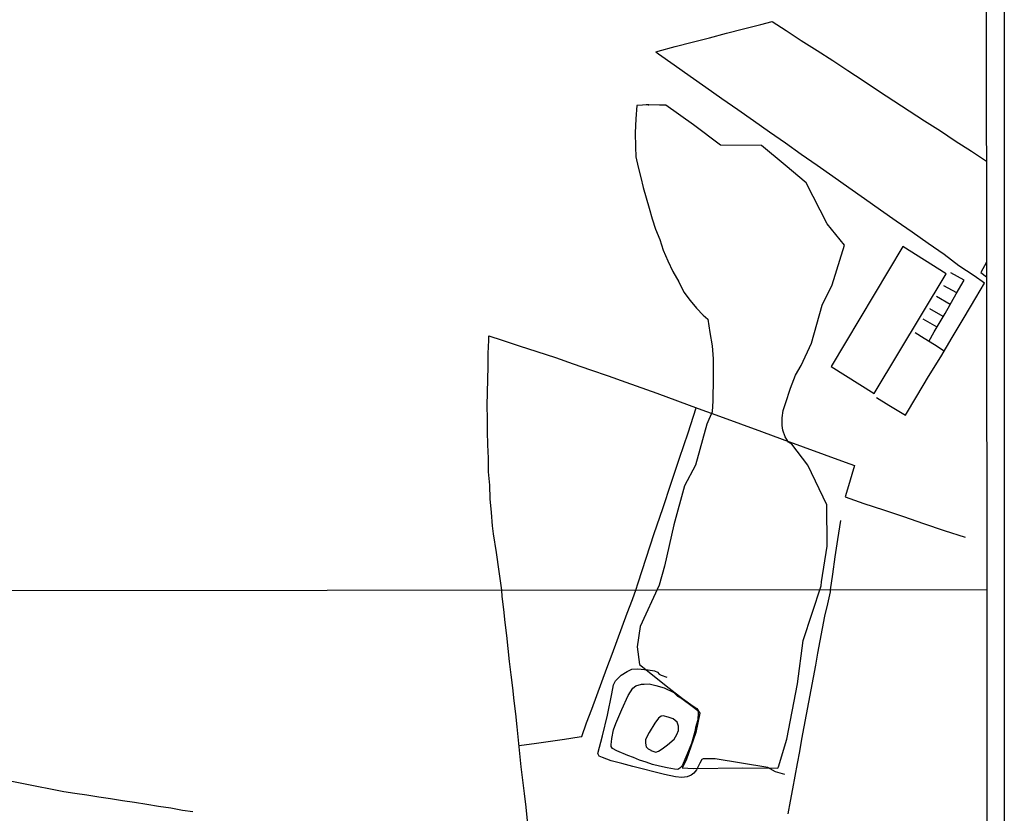
# Model space of a CAD drawing. Units: millimetres. Extents: x 187963 to 190378, y 1654889 to 1657665.
# Drawn here: x 190221 to 190374, y 1657074 to 1657197 of the extents above; entities that cross this region are included whole.
import ezdxf

# ---------------------------------------------------------------- set-up
doc = ezdxf.new("R2010")
doc.units = ezdxf.units.MM
for name, color, linetype in [('IMAGEM', 7, 'Continuous'), ('V-BANHADO', 102, 'Continuous'), ('V-EDIFICACAO', 2, 'Continuous'), ('V-LAGOA', 150, 'Continuous'), ('V-LOTE', 1, 'Continuous'), ('V-TESTADA', 5, 'Continuous'), ('V-VALETA', 242, 'Continuous'), ('X-LIMITE_1000', 7, 'Continuous'), ('X-LIMITE_5000', 7, 'Continuous')]:
    doc.layers.add(name, color=color, linetype=linetype)
picture_1 = doc.add_image_def('image1.jpg', size_in_pixel=(4018, 4626))

msp = doc.modelspace()

# ---------------------------------------------------------------- linework, layer by layer
at = {"layer": 'V-BANHADO'}
msp.add_lwpolyline([(190318.35, 1657183.81), (190318.25, 1657183.81), (190317.95, 1657183.81), (190317.37, 1657183.79), (190316.49, 1657183.69), (190316.35, 1657181.66), (190316.27, 1657179.45), (190316.3, 1657177.28), (190316.38, 1657175.75), (190316.72, 1657174.15), (190317.15, 1657172.55), (190317.49, 1657170.95), (190317.94, 1657169.35), (190318.41, 1657167.75), (190318.9, 1657166.13), (190319.43, 1657164.51), (190320.09, 1657162.89), (190320.6, 1657161.25), (190321.33, 1657159.59), (190322.12, 1657157.93), (190323.02, 1657156.31), (190323.82, 1657154.71), (190324.81, 1657153.44), (190325.76, 1657152.23), (190326.82, 1657151.13), (190327.51, 1657150.53), (190327.85, 1657148.43), (190328.21, 1657146.37), (190328.37, 1657144.36), (190328.36, 1657142.31), (190328.36, 1657141.42), (190328.31, 1657137.84), (190328.22, 1657136.12), (190327.39, 1657134.21), (190325.61, 1657127.85), (190323.9, 1657124.63), (190322.24, 1657118.54), (190320.79, 1657112.16), (190319.99, 1657109.18), (190319.99, 1657109.18), (190317.02, 1657102.76), (190316.58, 1657099.59), (190316.95, 1657096.88), (190321.53, 1657093.2), (190323.62, 1657091.58), (190325.24, 1657090.41), (190325.83, 1657090.01), (190326.27, 1657089.31), (190325.66, 1657086.29), (190324.15, 1657081.98), (190323.57, 1657080.82), (190325.3, 1657080.71), (190332.91, 1657080.78), (190338.4, 1657080.73), (190338.53, 1657080.95), (190339.81, 1657085.26), (190341.46, 1657093.83), (190342.33, 1657100.57), (190345.12, 1657109.08), (190345.18, 1657109.71), (190346.09, 1657115.22), (190346.08, 1657115.3), (190346.04, 1657121.66), (190343.06, 1657127.84), (190340.57, 1657131.07), (190340.06, 1657131.43), (190339.57, 1657132.24), (190339.17, 1657133.25), (190339.07, 1657133.98), (190339.1, 1657135.17), (190339.24, 1657136.35), (190339.62, 1657137.43), (190340.35, 1657139.81), (190341.14, 1657141.82), (190342.02, 1657143.33), (190343.61, 1657146.79), (190345.27, 1657152.71), (190346.86, 1657155.87), (190348.77, 1657162.03), (190346.05, 1657165.34), (190342.78, 1657171.7), (190339.57, 1657174.46), (190335.88, 1657177.48), (190329.49, 1657177.54), (190325.32, 1657180.7), (190321, 1657183.76), (190320.03, 1657183.77), (190318.25, 1657183.81)], close=True, dxfattribs=at)
at = {"layer": 'V-EDIFICACAO'}
msp.add_lwpolyline([(190346.71, 1657143.18), (190353.38, 1657138.98), (190353.38, 1657138.98), (190364.57, 1657157.55), (190357.82, 1657161.79), (190346.71, 1657143.18)], close=True, dxfattribs=at)
msp.add_lwpolyline([(190370.81, 1657159.36), (190369.93, 1657157.78), (190370.81, 1657157.11)], dxfattribs=at)
at = {"layer": 'V-LAGOA'}
for points in [[(190318.43, 1657093.83), (190319.47, 1657093.6), (190320.75, 1657093.21), (190322.23, 1657092.5), (190322.83, 1657091.93), (190323.51, 1657091.58), (190325.09, 1657090.38), (190325.98, 1657089.73), (190326.02, 1657089.33), (190325.99, 1657088.25), (190325.64, 1657087.09), (190325.53, 1657086.44), (190324.98, 1657084.59), (190324.26, 1657082.84), (190323.56, 1657081.09), (190323.21, 1657080.73), (190322.87, 1657080.54), (190322.35, 1657080.59), (190321.23, 1657080.82), (190320.02, 1657081.05), (190318.95, 1657081.33), (190317.94, 1657081.66), (190316.93, 1657081.99), (190315.99, 1657082.42), (190315.11, 1657082.71), (190313.38, 1657083.43), (190312.74, 1657083.81), (190312.55, 1657084.1), (190312.55, 1657084.42), (190312.56, 1657084.84), (190312.61, 1657085.38), (190312.91, 1657086.73), (190313.25, 1657087.67), (190314.19, 1657089.87), (190315.18, 1657092.04), (190315.88, 1657093.18), (190316.35, 1657093.54), (190317.22, 1657093.81), (190317.67, 1657093.79), (190318.43, 1657093.83)], [(190319.45, 1657083.26), (190319.89, 1657083.41), (190320.43, 1657083.78), (190321.28, 1657084.36), (190322.29, 1657085.28), (190322.7, 1657085.96), (190322.99, 1657086.62), (190322.99, 1657087.27), (190322.79, 1657087.89), (190322.15, 1657088.43), (190321.38, 1657088.67), (190320.6, 1657088.88), (190320.29, 1657088.84), (190319.86, 1657088.51), (190319.31, 1657087.75), (190318.41, 1657086.28), (190317.86, 1657085.22), (190317.87, 1657084.65), (190317.98, 1657084.05), (190318.28, 1657083.74), (190318.66, 1657083.53), (190318.71, 1657083.48), (190319.45, 1657083.26)]]:
    msp.add_lwpolyline(points, close=True, dxfattribs=at)
at = {"layer": 'V-LOTE'}
for points in [[(190353.74, 1657138.32), (190355.66, 1657137.16), (190358.23, 1657135.61), (190360.01, 1657138.54), (190361.82, 1657141.59), (190363.72, 1657144.64), (190365.49, 1657147.69), (190367.32, 1657150.75), (190369.15, 1657153.81), (190370.5, 1657156.1), (190368.88, 1657157.23), (190366.53, 1657158.82), (190364.21, 1657160.55), (190361.74, 1657162.28), (190359.27, 1657164.01), (190356.8, 1657165.74), (190354.33, 1657167.47), (190351.86, 1657169.2), (190349.41, 1657170.93), (190346.96, 1657172.66), (190344.52, 1657174.39), (190342.03, 1657176.12), (190339.58, 1657177.85), (190337.11, 1657179.58), (190334.64, 1657181.31), (190332.17, 1657183.04), (190329.7, 1657184.77), (190327.23, 1657186.5), (190324.78, 1657188.23), (190322.33, 1657189.96), (190319.89, 1657191.69), (190319.48, 1657191.98), (190319.49, 1657192.06), (190319.8, 1657192.17), (190322.46, 1657192.86), (190325.12, 1657193.55), (190327.78, 1657194.24), (190330.44, 1657194.93), (190333.1, 1657195.62), (190335.76, 1657196.31), (190337.55, 1657196.78), (190339.72, 1657195.38), (190342.02, 1657193.82), (190344.49, 1657192.26), (190346.96, 1657190.7), (190349.28, 1657189.14), (190351.66, 1657187.58), (190354.04, 1657186.02), (190356.42, 1657184.46), (190358.8, 1657182.9), (190361.18, 1657181.34), (190363.65, 1657179.78), (190365.93, 1657178.2), (190368.47, 1657176.62), (190370.79, 1657175.07)], [(190361.85, 1657147.05), (190362.7, 1657148.57), (190364.37, 1657151.38), (190366.08, 1657154.43), (190367.35, 1657156.59), (190365.25, 1657157.73)], [(190366.18, 1657154.6), (190364.16, 1657155.71)], [(190365.18, 1657152.82), (190363.04, 1657154.04)], [(190364.09, 1657150.91), (190361.99, 1657152.11)], [(190363.13, 1657149.29), (190360.99, 1657150.51)], [(190295.53, 1657108.41), (190295.12, 1657111.33), (190294.72, 1657114.25), (190294.27, 1657117.17), (190294.11, 1657118.38), (190293.93, 1657120.48), (190293.75, 1657122.58), (190293.69, 1657124.7), (190293.5, 1657126.82), (190293.47, 1657128.9), (190293.39, 1657130.98), (190293.33, 1657133.06), (190293.3, 1657135.05), (190293.29, 1657137.08), (190293.3, 1657139.11), (190293.36, 1657141.14), (190293.41, 1657143.17), (190293.44, 1657145.2), (190293.52, 1657147.23), (190293.55, 1657147.94), (190295.58, 1657147.25), (190298.22, 1657146.37), (190301, 1657145.49), (190303.88, 1657144.54), (190306.61, 1657143.59), (190309.34, 1657142.64), (190312.07, 1657141.69), (190314.8, 1657140.74), (190316.42, 1657140.18), (190319.61, 1657139.02), (190322.82, 1657137.83), (190326.03, 1657136.64), (190329.35, 1657135.45), (190332.6, 1657134.26), (190335.86, 1657133.07), (190339.07, 1657131.88), (190342.32, 1657130.69), (190345.58, 1657129.5), (190348.84, 1657128.31), (190350.33, 1657127.78), (190349.21, 1657124.09), (190348.85, 1657122.9), (190351.76, 1657121.89), (190354.82, 1657120.88), (190357.92, 1657119.87), (190361.04, 1657118.77), (190364.25, 1657117.69), (190367.51, 1657116.66)], [(190364.23, 1657145.52), (190362.74, 1657146.51), (190361.12, 1657147.5), (190359.71, 1657148.38)], [(190316.35, 1657108.43), (190316.71, 1657109.53), (190317.96, 1657113.37), (190319.21, 1657117.21), (190320.53, 1657121.11), (190321.85, 1657125.01), (190323.12, 1657128.92), (190324.48, 1657132.83), (190325.71, 1657136.76)], [(190346.61, 1657108.46), (190346.95, 1657110.89), (190347.29, 1657113.6), (190347.72, 1657116.29), (190348.19, 1657119.23)], [(190300.23, 1657065.62), (190300.04, 1657068.33), (190299.81, 1657070.47), (190299.55, 1657072.59), (190299.32, 1657074.71), (190299.06, 1657076.8), (190298.8, 1657078.89), (190298.55, 1657080.97), (190298.35, 1657083.03), (190298.15, 1657085.09), (190297.95, 1657087.15), (190297.71, 1657089.18), (190297.47, 1657091.21), (190297.23, 1657093.24), (190296.99, 1657095.27), (190296.76, 1657097.3), (190296.53, 1657099.33), (190296.3, 1657101.36), (190296.07, 1657103.39), (190295.84, 1657105.42), (190295.61, 1657107.45), (190295.53, 1657108.41)], [(190298.23, 1657084.27), (190300.94, 1657084.64), (190303.09, 1657084.97), (190305.3, 1657085.28), (190307.57, 1657085.61), (190307.98, 1657085.68), (190308.71, 1657087.79), (190309.5, 1657089.92), (190310.29, 1657092.05), (190311.08, 1657094.18), (190311.87, 1657096.31), (190312.66, 1657098.44), (190313.45, 1657100.57), (190314.24, 1657102.7), (190315.03, 1657104.83), (190315.82, 1657106.96), (190316.14, 1657107.83), (190316.35, 1657108.43)], [(190340.02, 1657073.65), (190340.38, 1657075.6), (190340.73, 1657077.55), (190341.08, 1657079.5), (190341.47, 1657081.45), (190341.8, 1657083.36), (190342.14, 1657085.27), (190342.5, 1657087.18), (190342.86, 1657089.09), (190343.22, 1657091), (190343.58, 1657092.91), (190343.94, 1657094.82), (190344.29, 1657096.73), (190344.64, 1657098.64), (190345, 1657100.55), (190345.36, 1657102.46), (190345.72, 1657104.37), (190346.15, 1657106.27), (190346.58, 1657108.17), (190346.61, 1657108.46)], [(190247.56, 1657073.96), (190245.98, 1657074.19), (190244.13, 1657074.51), (190242.25, 1657074.78), (190240.42, 1657075.13), (190238.51, 1657075.4), (190236.65, 1657075.69), (190234.8, 1657075.98), (190232.94, 1657076.26), (190231.08, 1657076.54), (190229.22, 1657076.82), (190227.53, 1657077.07), (190225.44, 1657077.48), (190223.35, 1657077.89), (190221.26, 1657078.3), (190219.17, 1657078.71)]]:
    msp.add_lwpolyline(points, dxfattribs=at)
at = {"layer": 'V-TESTADA'}
msp.add_lwpolyline([(190247.56, 1657073.96), (190245.98, 1657074.19), (190244.13, 1657074.51), (190242.25, 1657074.78), (190240.42, 1657075.13), (190238.51, 1657075.4), (190236.65, 1657075.69), (190234.8, 1657075.98), (190232.94, 1657076.26), (190231.08, 1657076.54), (190229.22, 1657076.82), (190227.53, 1657077.07), (190225.44, 1657077.48), (190223.35, 1657077.89), (190221.26, 1657078.3), (190219.17, 1657078.71)], dxfattribs=at)
at = {"layer": 'V-VALETA'}
msp.add_lwpolyline([(190339.5, 1657079.75), (190338.05, 1657080.18), (190336.87, 1657080.86), (190328.69, 1657082.22), (190326.83, 1657082.21), (190326.58, 1657082.09), (190326.29, 1657081.51), (190325.77, 1657080.48), (190325.38, 1657079.96), (190324.94, 1657079.67), (190324.31, 1657079.41), (190323.51, 1657079.28), (190322.49, 1657079.42), (190320.82, 1657079.79), (190319.15, 1657080.16), (190317.57, 1657080.61), (190315.87, 1657081.03), (190314.17, 1657081.45), (190312.5, 1657081.88), (190311.19, 1657082.43), (190310.65, 1657082.64), (190310.47, 1657083.05), (190311.18, 1657085.79), (190311.95, 1657089.01), (190312.63, 1657092.31), (190312.91, 1657093.72), (190313.21, 1657094.3), (190313.59, 1657094.75), (190314.09, 1657095.2), (190314.99, 1657095.79), (190315.73, 1657096.12), (190316.61, 1657096.2), (190318.26, 1657096.03), (190319.23, 1657095.89), (190319.73, 1657095.66), (190319.97, 1657095.36), (190320.27, 1657095.19), (190321.19, 1657094.88)], dxfattribs=at)
at = {"layer": 'X-LIMITE_1000'}
msp.add_line((190370.85, 1657108.48), (187963.56, 1657106.1), dxfattribs=at)
at = {"layer": 'X-LIMITE_5000'}
msp.add_lwpolyline([(187962.95, 1657660.39), (188444.43, 1657660.91), (188925.92, 1657661.4), (189407.4, 1657661.88), (189888.88, 1657662.34), (190370.36, 1657662.77), (190370.85, 1657108.48), (190371.34, 1656554.18), (190371.82, 1655999.89), (190372.31, 1655445.6), (190372.8, 1654891.31), (189891.44, 1654890.87), (189410.08, 1654890.42), (188928.72, 1654889.94), (188447.35, 1654889.44), (187965.99, 1654888.93), (187965.38, 1655443.22), (187964.78, 1655997.51), (187964.17, 1656551.81), (187963.56, 1657106.1), (187962.95, 1657660.39)], dxfattribs=at)

# ---------------------------------------------------------------- referenced raster images: frames only (the image files are external)
at = {"layer": 'IMAGEM'}
image = msp.add_image(picture_1, insert=(187962.74, 1654888.93), size_in_units=(2410.83, 2775.64), dxfattribs=at)
image.dxf.flags = 7

doc.saveas('drawing.dxf')
